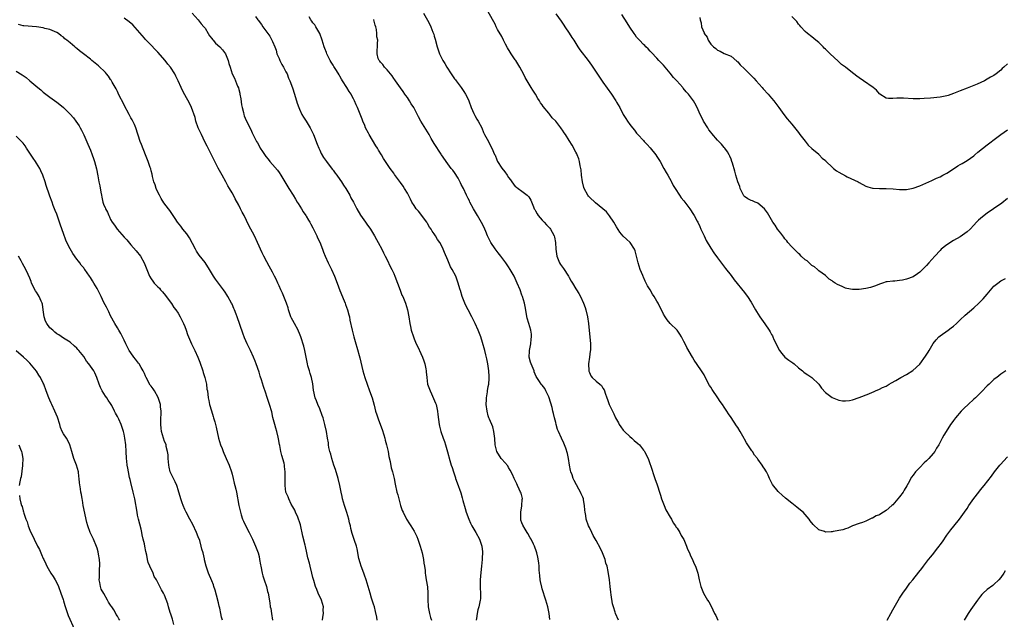
# Model space of a CAD drawing. Units: inches. Extents: x 2613000 to 2616000, y 1536000 to 1539000.
# Drawn here: x 2614404 to 2614696, y 1536371 to 1536549 of the extents above; entities that cross this region are included whole.
import ezdxf

# ---------------------------------------------------------------- set-up
doc = ezdxf.new("R2010")
doc.units = ezdxf.units.IN
doc.header["$MEASUREMENT"] = 0
doc.layers.add('LD26131536_10ft', color=122, linetype='Continuous')

msp = doc.modelspace()

# ---------------------------------------------------------------- linework, layer by layer
at = {"layer": 'LD26131536_10ft'}
for points, elevation in [([(2614455.2, 1536551), (2614457, 1536549.07), (2614457.88, 1536547.88), (2614458.68, 1536547), (2614459, 1536546.6), (2614459.96, 1536545), (2614460.32, 1536544.32), (2614461, 1536543.54), (2614461.21, 1536543.21), (2614461.43, 1536543), (2614462.09, 1536542.09), (2614463.41, 1536541), (2614464.14, 1536540.14), (2614465.06, 1536539), (2614465.87, 1536537), (2614466.06, 1536536.06), (2614466.44, 1536535), (2614467.05, 1536533), (2614467.71, 1536531.71), (2614468.65, 1536529.35), (2614468.89, 1536528.89), (2614469, 1536528.4), (2614469.3, 1536527.3), (2614469.33, 1536527), (2614469.6, 1536525.6), (2614469.85, 1536523.85), (2614470.04, 1536523), (2614470.4, 1536521.6), (2614470.49, 1536521), (2614470.6, 1536520.6), (2614471.18, 1536519.18), (2614472.54, 1536516.54), (2614473, 1536515.52), (2614474.24, 1536513), (2614474.54, 1536512.54), (2614475, 1536511.65), (2614475.38, 1536511), (2614476.04, 1536509.96), (2614477, 1536508.51), (2614477.68, 1536507.68), (2614478.26, 1536507), (2614479, 1536506.18), (2614480.48, 1536504.48), (2614481, 1536503.8), (2614481.49, 1536503), (2614482.65, 1536501), (2614483, 1536500.46), (2614483.89, 1536499), (2614485.16, 1536497), (2614485.83, 1536495.83), (2614486.34, 1536495), (2614486.58, 1536494.58), (2614487.56, 1536493), (2614488.1, 1536492.1), (2614488.87, 1536491), (2614489, 1536490.79), (2614489.65, 1536489.65), (2614490.07, 1536489), (2614490.4, 1536488.4), (2614491, 1536487.36), (2614492.14, 1536485), (2614492.39, 1536484.39), (2614493, 1536483.1), (2614493.83, 1536481), (2614494.13, 1536480.13), (2614494.65, 1536479), (2614495.54, 1536477), (2614496.48, 1536475), (2614497.37, 1536473), (2614498.17, 1536471), (2614499, 1536468.8), (2614500.28, 1536465.72), (2614500.56, 1536465), (2614500.67, 1536464.67), (2614501.28, 1536463), (2614501.61, 1536461.61), (2614501.8, 1536461), (2614501.98, 1536459.98), (2614502.59, 1536457), (2614503.09, 1536455), (2614503.67, 1536453), (2614503.98, 1536451.98), (2614504.86, 1536448.86), (2614505.83, 1536445), (2614506.38, 1536443), (2614507.04, 1536441), (2614507.82, 1536439), (2614508.58, 1536437), (2614509.18, 1536434.82), (2614509.6, 1536433), (2614509.92, 1536431.92), (2614510.24, 1536431), (2614510.47, 1536430.46), (2614511.56, 1536427.56), (2614512, 1536426), (2614512.31, 1536425), (2614512.44, 1536424.44), (2614512.84, 1536423), (2614513, 1536422.27), (2614513.27, 1536421), (2614513.53, 1536419.53), (2614513.88, 1536418.12), (2614514.23, 1536416.23), (2614514.63, 1536415), (2614515.12, 1536413), (2614515.39, 1536411.39), (2614515.91, 1536409), (2614516.19, 1536408.19), (2614516.43, 1536407), (2614516.95, 1536405.05), (2614517.51, 1536403.51), (2614517.72, 1536403), (2614518.78, 1536401), (2614519.63, 1536399.63), (2614520.05, 1536399), (2614521, 1536397.45), (2614521.24, 1536397), (2614521.79, 1536395.79), (2614522.13, 1536395), (2614522.84, 1536393), (2614523.4, 1536391), (2614523.51, 1536390.49), (2614523.81, 1536389), (2614523.92, 1536387.92), (2614524.07, 1536387), (2614524.24, 1536385.76), (2614524.28, 1536385), (2614524.37, 1536384.37), (2614524.61, 1536383), (2614524.95, 1536380.95), (2614525.05, 1536379), (2614525.08, 1536377), (2614525.19, 1536375.19), (2614525.2, 1536375), (2614525.46, 1536373.46), (2614525.55, 1536373), (2614525.86, 1536371.86), (2614526.15, 1536371)], 8630), ([(2614523.8, 1536551), (2614525, 1536548.9), (2614525.7, 1536547.7), (2614525.99, 1536547), (2614526.59, 1536545.41), (2614526.83, 1536544.83), (2614527, 1536544.21), (2614527.29, 1536543.29), (2614527.88, 1536541), (2614528.54, 1536539), (2614529.52, 1536537), (2614530.1, 1536536.1), (2614530.68, 1536535), (2614531.97, 1536533), (2614532.4, 1536532.4), (2614533, 1536531.58), (2614533.26, 1536531.26), (2614533.45, 1536531), (2614535.01, 1536529), (2614535.79, 1536527.79), (2614536.24, 1536527), (2614537, 1536525.53), (2614537.21, 1536525), (2614537.92, 1536523), (2614538.7, 1536521.3), (2614538.87, 1536520.87), (2614539, 1536520.68), (2614539.58, 1536519.58), (2614540.02, 1536519), (2614541.09, 1536517), (2614541.61, 1536515.61), (2614541.93, 1536515), (2614543.04, 1536513), (2614543.68, 1536511.68), (2614544.05, 1536511), (2614544.87, 1536509.13), (2614545, 1536508.87), (2614545.54, 1536507.54), (2614545.77, 1536507), (2614547, 1536505.08), (2614547.95, 1536503.95), (2614548.59, 1536503), (2614549, 1536502.28), (2614549.59, 1536501.59), (2614549.96, 1536501), (2614551, 1536499.63), (2614551.38, 1536499.38), (2614551.86, 1536499), (2614553, 1536498.2), (2614554.58, 1536497), (2614554.8, 1536496.8), (2614555, 1536496.51), (2614555.58, 1536495.58), (2614556.38, 1536493.62), (2614556.65, 1536493), (2614556.77, 1536492.77), (2614557, 1536492.4), (2614557.48, 1536491.48), (2614557.78, 1536491), (2614559, 1536489.59), (2614559.57, 1536489), (2614560.25, 1536488.25), (2614561.27, 1536487.27), (2614561.48, 1536487), (2614561.96, 1536486.04), (2614562.52, 1536485), (2614562.63, 1536484.63), (2614562.93, 1536483), (2614563.03, 1536481), (2614563.29, 1536479), (2614564.1, 1536477), (2614564.44, 1536476.44), (2614565.29, 1536475.29), (2614566.78, 1536473), (2614566.85, 1536472.85), (2614567, 1536472.59), (2614567.55, 1536471.55), (2614567.94, 1536471), (2614569, 1536469.25), (2614569.19, 1536469), (2614569.86, 1536467.86), (2614570.4, 1536467), (2614571.29, 1536465), (2614571.73, 1536463.73), (2614571.95, 1536463), (2614572.42, 1536461), (2614572.71, 1536459), (2614572.89, 1536456.89), (2614573.08, 1536455.08), (2614573.33, 1536453), (2614573.33, 1536451.33), (2614573.31, 1536451), (2614573.25, 1536450.75), (2614572.98, 1536449.02), (2614572.74, 1536447), (2614572.82, 1536445), (2614572.85, 1536444.85), (2614573, 1536444.45), (2614573.46, 1536443.46), (2614573.82, 1536443), (2614575, 1536441.91), (2614576.09, 1536441), (2614576.57, 1536440.57), (2614577, 1536439.86), (2614577.35, 1536439.35), (2614577.48, 1536439), (2614577.64, 1536438.36), (2614578.15, 1536437), (2614578.41, 1536436.41), (2614578.87, 1536435), (2614579.82, 1536433), (2614580.22, 1536432.22), (2614580.77, 1536431), (2614581, 1536430.52), (2614581.58, 1536429.58), (2614581.87, 1536429), (2614582.31, 1536428.31), (2614583, 1536427.41), (2614583.36, 1536427), (2614585, 1536425.47), (2614585.58, 1536425), (2614586.3, 1536424.3), (2614587.4, 1536423.4), (2614587.81, 1536423), (2614589, 1536421.45), (2614589.21, 1536421.21), (2614589.37, 1536421), (2614590.39, 1536419), (2614591, 1536417.23), (2614591.09, 1536417), (2614592.45, 1536413), (2614593.13, 1536411.13), (2614593.19, 1536410.81), (2614593.74, 1536409), (2614594.06, 1536408.06), (2614594.37, 1536407), (2614595, 1536405.56), (2614595.2, 1536405), (2614595.71, 1536403.72), (2614597, 1536401.58), (2614597.31, 1536401), (2614597.85, 1536399.85), (2614598.53, 1536399), (2614598.67, 1536398.67), (2614599, 1536398.27), (2614599.82, 1536397), (2614600.17, 1536396.17), (2614601.03, 1536394.97), (2614601.81, 1536393), (2614602.06, 1536392.06), (2614602.64, 1536391), (2614603, 1536390.14), (2614603.55, 1536389), (2614603.93, 1536387.93), (2614604.47, 1536387), (2614605, 1536385.56), (2614605.19, 1536385), (2614605.46, 1536383.46), (2614605.6, 1536383), (2614605.82, 1536381.82), (2614606.03, 1536381), (2614606.84, 1536379), (2614608.05, 1536377), (2614608.43, 1536376.43), (2614609.13, 1536375.13), (2614610.15, 1536373), (2614610.45, 1536372.45), (2614611.07, 1536371.07)], 8670), ([(2614696.48, 1536445), (2614695, 1536444), (2614693.8, 1536443), (2614693.33, 1536442.67), (2614693, 1536442.39), (2614692.28, 1536441.72), (2614691.56, 1536441), (2614691, 1536440.47), (2614689.28, 1536438.72), (2614688.26, 1536437.74), (2614687.51, 1536437), (2614687, 1536436.51), (2614685.32, 1536435), (2614684.14, 1536433.86), (2614683.31, 1536433), (2614681.57, 1536431), (2614681, 1536430.27), (2614680.47, 1536429.53), (2614680.08, 1536429), (2614678.78, 1536427), (2614678.11, 1536425.89), (2614677.63, 1536425), (2614676.65, 1536423), (2614675.98, 1536422.02), (2614675.45, 1536421), (2614675, 1536420.47), (2614673.71, 1536419), (2614673.35, 1536418.65), (2614673, 1536418.28), (2614672.3, 1536417.7), (2614671, 1536416.3), (2614669.73, 1536415), (2614669, 1536414), (2614668.56, 1536413.44), (2614667.56, 1536411.56), (2614667.16, 1536410.84), (2614666.39, 1536409.61), (2614666.03, 1536409), (2614665, 1536407.58), (2614664.52, 1536407), (2614663, 1536405.27), (2614662.73, 1536405), (2614661, 1536403.51), (2614659.42, 1536402.58), (2614659, 1536402.29), (2614658.05, 1536401.95), (2614657, 1536401.28), (2614656.76, 1536401.24), (2614656.2, 1536401), (2614655, 1536400.38), (2614654, 1536400), (2614653, 1536399.72), (2614651, 1536399), (2614649.66, 1536398.34), (2614649, 1536398.13), (2614648.21, 1536397.79), (2614645.34, 1536397.34), (2614645, 1536397.26), (2614644.74, 1536397.26), (2614643, 1536397.16), (2614642.72, 1536397.28), (2614641, 1536397.83), (2614639.38, 1536399.38), (2614638.51, 1536400.51), (2614638.18, 1536401), (2614637, 1536402.39), (2614636.41, 1536403), (2614635.65, 1536403.65), (2614634.55, 1536404.55), (2614633, 1536405.73), (2614631.18, 1536407.18), (2614630.13, 1536408.13), (2614629.1, 1536409.1), (2614629, 1536409.21), (2614627.3, 1536411.3), (2614626.6, 1536412.6), (2614626.44, 1536413), (2614625.98, 1536414.02), (2614625.48, 1536415), (2614625.28, 1536415.28), (2614625, 1536415.78), (2614624.52, 1536416.52), (2614624.25, 1536417), (2614623, 1536418.78), (2614622.83, 1536419), (2614622, 1536420), (2614621.33, 1536421), (2614621.19, 1536421.19), (2614619.96, 1536423), (2614619.59, 1536423.59), (2614619, 1536424.7), (2614618.88, 1536424.88), (2614617.71, 1536427), (2614617, 1536428.18), (2614616.66, 1536428.66), (2614615, 1536431.15), (2614614.21, 1536432.21), (2614613.78, 1536433), (2614613, 1536434.17), (2614612.49, 1536435), (2614611.83, 1536435.83), (2614611.07, 1536437), (2614609.4, 1536439.4), (2614609, 1536440.09), (2614608.64, 1536440.64), (2614607.27, 1536443.27), (2614607, 1536443.76), (2614606.21, 1536445), (2614605, 1536446.86), (2614604.1, 1536448.1), (2614603.53, 1536449), (2614601.87, 1536451.87), (2614601.36, 1536453), (2614601, 1536453.7), (2614600.3, 1536455), (2614599.8, 1536455.8), (2614598.98, 1536456.98), (2614597, 1536459.03), (2614596.1, 1536460.1), (2614595.47, 1536461), (2614595, 1536461.74), (2614594.38, 1536463), (2614593.91, 1536463.91), (2614593.39, 1536465), (2614593, 1536465.6), (2614592.21, 1536467), (2614591.68, 1536467.68), (2614590.99, 1536469), (2614590.18, 1536470.18), (2614589.82, 1536471), (2614589.54, 1536471.54), (2614589, 1536472.78), (2614588.92, 1536472.92), (2614588.82, 1536473.18), (2614588.04, 1536475), (2614587.45, 1536477), (2614587, 1536478.97), (2614586.54, 1536480.54), (2614586.34, 1536481), (2614585.06, 1536483), (2614584.03, 1536484.03), (2614583, 1536484.87), (2614582.06, 1536486.06), (2614581, 1536487.64), (2614580.26, 1536489), (2614579, 1536490.88), (2614578.06, 1536492.06), (2614577, 1536493.04), (2614574.78, 1536494.78), (2614573, 1536496.44), (2614572.72, 1536496.72), (2614572.51, 1536497), (2614571.43, 1536499), (2614571.34, 1536499.34), (2614570.95, 1536501), (2614570.69, 1536503), (2614570.53, 1536504.53), (2614570.43, 1536505), (2614570.21, 1536505.79), (2614570.03, 1536507), (2614569.86, 1536507.86), (2614569.35, 1536509), (2614569.27, 1536509.27), (2614569, 1536509.8), (2614567.87, 1536511.87), (2614567, 1536513.3), (2614565.89, 1536515), (2614565.52, 1536515.52), (2614565, 1536516.35), (2614564.7, 1536516.7), (2614564.51, 1536517), (2614563, 1536519.02), (2614561.99, 1536519.99), (2614561.3, 1536521), (2614561, 1536521.4), (2614559.32, 1536523.32), (2614559, 1536523.83), (2614558.47, 1536524.47), (2614558.23, 1536525), (2614557.69, 1536525.69), (2614557, 1536527), (2614556.22, 1536528.22), (2614555.76, 1536529), (2614554.49, 1536531), (2614553.92, 1536531.92), (2614553.43, 1536533), (2614553, 1536533.88), (2614552.41, 1536535), (2614551.14, 1536537), (2614551, 1536537.18), (2614549.8, 1536539), (2614549.47, 1536539.47), (2614548.72, 1536540.72), (2614548.14, 1536541.86), (2614547.53, 1536543), (2614547, 1536544.06), (2614545.78, 1536546.22), (2614545.37, 1536547), (2614545, 1536547.75), (2614543, 1536551.43)], 8680), ([(2614563, 1536550.8), (2614564.65, 1536548.65), (2614565, 1536548.09), (2614565.44, 1536547.44), (2614565.7, 1536547), (2614567, 1536545.1), (2614567.82, 1536543.82), (2614568.33, 1536543), (2614569.61, 1536541), (2614570.14, 1536540.14), (2614572.66, 1536537), (2614573.64, 1536535.64), (2614575, 1536533.57), (2614575.99, 1536531.99), (2614577, 1536530.53), (2614579.53, 1536527), (2614580.82, 1536525), (2614581, 1536524.67), (2614581.99, 1536523), (2614583, 1536520.98), (2614583.82, 1536519.82), (2614584.3, 1536519), (2614585, 1536518), (2614585.79, 1536517), (2614586.35, 1536516.35), (2614587, 1536515.46), (2614587.39, 1536515), (2614589, 1536513.25), (2614589.21, 1536513), (2614590.09, 1536512.09), (2614591, 1536511.12), (2614592.67, 1536509), (2614593, 1536508.5), (2614593.95, 1536507), (2614595.11, 1536505), (2614595.78, 1536503.78), (2614596.27, 1536503), (2614597.22, 1536501.22), (2614597.34, 1536501), (2614597.88, 1536499.88), (2614598.43, 1536499), (2614599.74, 1536497), (2614600.25, 1536496.25), (2614601, 1536495.39), (2614602.82, 1536493), (2614603, 1536492.74), (2614603.66, 1536491.66), (2614604.1, 1536491), (2614605, 1536489.36), (2614605.18, 1536489), (2614605.72, 1536487.72), (2614606.07, 1536487), (2614606.34, 1536486.34), (2614607, 1536484.97), (2614607.62, 1536483.62), (2614609, 1536481.34), (2614609.95, 1536479.94), (2614611, 1536478.44), (2614613.33, 1536475.33), (2614615, 1536473.22), (2614615.94, 1536471.94), (2614619, 1536468.21), (2614619.52, 1536467.52), (2614619.87, 1536467), (2614621, 1536465.31), (2614622.29, 1536463), (2614622.55, 1536462.55), (2614623.55, 1536461), (2614625, 1536458.93), (2614626.3, 1536457), (2614626.57, 1536456.57), (2614627, 1536455.77), (2614627.29, 1536455.29), (2614627.4, 1536455), (2614627.71, 1536454.29), (2614628.55, 1536452.55), (2614629, 1536451.72), (2614629.42, 1536451), (2614630.07, 1536450.07), (2614631, 1536449.06), (2614632.16, 1536448.16), (2614633, 1536447.49), (2614633.33, 1536447.33), (2614633.76, 1536447), (2614635, 1536445.87), (2614636.22, 1536445), (2614636.61, 1536444.61), (2614637, 1536444.31), (2614637.78, 1536443.78), (2614639, 1536442.99), (2614641, 1536441), (2614641.8, 1536439.8), (2614643, 1536438.56), (2614645, 1536437.03), (2614646.47, 1536436.47), (2614647, 1536436.23), (2614648.07, 1536436.07), (2614649, 1536436.02), (2614650.15, 1536436.15), (2614651, 1536436.4), (2614653, 1536437.01), (2614655.89, 1536438.11), (2614657, 1536438.66), (2614657.25, 1536438.75), (2614657.81, 1536439), (2614659, 1536439.48), (2614659.97, 1536439.97), (2614661, 1536440.43), (2614661.91, 1536441), (2614662.62, 1536441.38), (2614663.86, 1536442.14), (2614665.33, 1536443), (2614667, 1536443.91), (2614668.92, 1536445.08), (2614671.05, 1536446.95), (2614672.73, 1536449.27), (2614673.5, 1536450.5), (2614673.77, 1536451), (2614675, 1536453.07), (2614675.84, 1536454.16), (2614676.59, 1536455), (2614677, 1536455.36), (2614679.4, 1536457), (2614680.33, 1536457.67), (2614681, 1536458.23), (2614681.88, 1536459), (2614683, 1536460.13), (2614684.49, 1536461.51), (2614687, 1536463.67), (2614688.48, 1536465), (2614689, 1536465.48), (2614689.74, 1536466.26), (2614691, 1536467.71), (2614692.49, 1536469.51), (2614693, 1536470.06), (2614694.1, 1536471), (2614695, 1536471.69), (2614696.38, 1536472.38)], 8690), ([(2614697, 1536496.03), (2614695.33, 1536494.67), (2614692.82, 1536493), (2614691, 1536491.75), (2614690.04, 1536491), (2614689, 1536490.14), (2614688.41, 1536489.59), (2614687.84, 1536489), (2614687, 1536488.17), (2614685.9, 1536487), (2614685, 1536486.15), (2614684.35, 1536485.65), (2614683, 1536484.69), (2614681, 1536483.62), (2614679, 1536482.37), (2614677.38, 1536481), (2614677, 1536480.65), (2614675.44, 1536479), (2614673.68, 1536477), (2614673, 1536476.2), (2614671.41, 1536474.59), (2614671, 1536474.23), (2614670.28, 1536473.72), (2614669, 1536472.88), (2614667, 1536472.11), (2614665.87, 1536471.87), (2614665, 1536471.73), (2614663.58, 1536471.58), (2614663, 1536471.57), (2614661.33, 1536471.33), (2614661, 1536471.3), (2614659.98, 1536471), (2614659, 1536470.69), (2614657.83, 1536470.17), (2614657, 1536469.91), (2614656.36, 1536469.64), (2614655, 1536469.33), (2614653, 1536469.03), (2614651, 1536469.05), (2614649.33, 1536469.33), (2614649, 1536469.47), (2614648.01, 1536469.99), (2614646.56, 1536470.56), (2614645.94, 1536471), (2614645.3, 1536471.3), (2614645, 1536471.61), (2614644.12, 1536472.12), (2614643.21, 1536473), (2614643, 1536473.18), (2614641, 1536474.66), (2614640.67, 1536475), (2614639.75, 1536475.75), (2614639, 1536476.16), (2614638.6, 1536476.6), (2614637.56, 1536477.56), (2614637, 1536477.91), (2614635.82, 1536479), (2614635.43, 1536479.43), (2614635, 1536479.75), (2614634.38, 1536480.38), (2614633.69, 1536481), (2614633, 1536481.73), (2614631.88, 1536483), (2614631.53, 1536483.53), (2614631, 1536484.13), (2614630.64, 1536484.64), (2614630.33, 1536485), (2614629.82, 1536485.82), (2614628.81, 1536487), (2614628.11, 1536488.11), (2614627.43, 1536489), (2614627, 1536489.77), (2614625.8, 1536491.8), (2614624.98, 1536492.98), (2614623, 1536494.64), (2614622.77, 1536494.77), (2614622.17, 1536495), (2614621.35, 1536495.35), (2614621, 1536495.44), (2614620, 1536496), (2614619, 1536496.66), (2614618.85, 1536496.85), (2614617.75, 1536499), (2614617.62, 1536499.62), (2614617, 1536501), (2614616.43, 1536503), (2614616.13, 1536504.13), (2614615.44, 1536506.56), (2614615.29, 1536507), (2614615, 1536507.72), (2614614.65, 1536508.65), (2614614.48, 1536509), (2614613.94, 1536509.94), (2614613.16, 1536511), (2614613, 1536511.2), (2614612.14, 1536512.14), (2614611, 1536513.33), (2614609.29, 1536515.29), (2614609, 1536515.68), (2614608.45, 1536516.45), (2614608.1, 1536517), (2614606.88, 1536519), (2614606.25, 1536520.24), (2614605.89, 1536521), (2614605, 1536523), (2614604.28, 1536524.28), (2614603.84, 1536525), (2614603, 1536526.19), (2614602.37, 1536527), (2614601.73, 1536527.73), (2614600.82, 1536528.82), (2614600.69, 1536529), (2614598.92, 1536531), (2614597.97, 1536531.97), (2614597, 1536533.22), (2614595.43, 1536535), (2614595, 1536535.56), (2614593.6, 1536537), (2614593, 1536537.67), (2614591.39, 1536539.39), (2614591, 1536539.75), (2614590.43, 1536540.43), (2614589.76, 1536541), (2614589.39, 1536541.39), (2614589, 1536541.73), (2614587.83, 1536543), (2614587.45, 1536543.45), (2614587, 1536543.94), (2614586.58, 1536544.58), (2614586.25, 1536545), (2614585, 1536546.87), (2614584.19, 1536548.19), (2614582.59, 1536550.59)], 8700), ([(2614493.8, 1536371), (2614493.9, 1536371.9), (2614494.1, 1536373), (2614494.07, 1536374.07), (2614494.09, 1536375), (2614493.55, 1536377), (2614492.59, 1536379), (2614492.11, 1536380.11), (2614491.74, 1536381), (2614491.22, 1536382.78), (2614491, 1536383.7), (2614490.71, 1536385), (2614490.2, 1536387), (2614489.93, 1536387.93), (2614489.53, 1536389.53), (2614489.23, 1536391), (2614488.82, 1536392.82), (2614488.73, 1536393.27), (2614487.98, 1536395.98), (2614487.28, 1536399.28), (2614487, 1536400.23), (2614486.73, 1536401), (2614486.48, 1536401.52), (2614485.85, 1536403), (2614485.63, 1536403.63), (2614485, 1536404.62), (2614484.54, 1536405.46), (2614483.8, 1536407), (2614483.6, 1536407.6), (2614483, 1536408.97), (2614482.75, 1536411), (2614482.75, 1536412.75), (2614482.74, 1536413.26), (2614482.79, 1536415), (2614482.6, 1536416.6), (2614482.57, 1536417), (2614482.44, 1536417.56), (2614481.81, 1536419.81), (2614481.5, 1536421), (2614481.14, 1536422.86), (2614481.12, 1536423.12), (2614480.83, 1536424.83), (2614480.68, 1536425.32), (2614480.27, 1536427), (2614479.99, 1536427.99), (2614479.65, 1536429), (2614479.11, 1536431.11), (2614478.76, 1536432.76), (2614478.13, 1536435), (2614477.33, 1536437.33), (2614477, 1536438.37), (2614476.33, 1536440.33), (2614475.74, 1536442.26), (2614475.37, 1536443.36), (2614475, 1536444.54), (2614474.16, 1536447), (2614473.82, 1536447.82), (2614473.38, 1536449), (2614472.47, 1536451), (2614471.97, 1536451.97), (2614471.49, 1536453), (2614470.72, 1536454.72), (2614470.17, 1536456.17), (2614468.51, 1536461), (2614468.23, 1536461.77), (2614467.75, 1536463), (2614467.49, 1536463.49), (2614467, 1536464.73), (2614466.88, 1536465), (2614465.77, 1536467), (2614465.47, 1536467.47), (2614465, 1536468.3), (2614464.51, 1536469), (2614463, 1536470.99), (2614462.12, 1536472.12), (2614461.54, 1536473), (2614460.33, 1536475), (2614459, 1536477.08), (2614457.28, 1536479.28), (2614456.44, 1536480.44), (2614456.13, 1536481), (2614454.35, 1536484.35), (2614453.98, 1536485), (2614453.6, 1536485.6), (2614452.44, 1536487), (2614451.81, 1536487.81), (2614450.81, 1536489), (2614450.11, 1536490.11), (2614449.5, 1536491), (2614449.33, 1536491.33), (2614448.52, 1536492.52), (2614448.12, 1536493), (2614446.79, 1536494.79), (2614446.02, 1536496.02), (2614445.48, 1536497), (2614445, 1536497.9), (2614444.53, 1536499), (2614444.16, 1536500.16), (2614443.84, 1536501), (2614443.41, 1536502.59), (2614443.29, 1536503.29), (2614443, 1536504.31), (2614442.87, 1536504.87), (2614442.7, 1536505.3), (2614442.13, 1536507), (2614441.35, 1536509), (2614440.12, 1536512.12), (2614439.8, 1536513), (2614438.44, 1536517), (2614438.03, 1536518.03), (2614437.56, 1536519), (2614437.37, 1536519.37), (2614437, 1536519.95), (2614436.48, 1536521), (2614435, 1536523.72), (2614434.59, 1536524.59), (2614433.75, 1536526.25), (2614433.27, 1536527.27), (2614433, 1536527.75), (2614432.59, 1536528.59), (2614431.47, 1536530.53), (2614431.15, 1536531.15), (2614431, 1536531.34), (2614430.35, 1536532.35), (2614429.77, 1536533), (2614429.43, 1536533.43), (2614427.38, 1536535.38), (2614425.46, 1536537), (2614425, 1536537.35), (2614422.93, 1536539), (2614421.8, 1536539.8), (2614421, 1536540.49), (2614420.71, 1536540.71), (2614420.41, 1536541), (2614419, 1536542.18), (2614418.01, 1536543), (2614417.42, 1536543.42), (2614417, 1536543.9), (2614416.31, 1536544.31), (2614415.49, 1536545), (2614415, 1536545.32), (2614413, 1536546.13), (2614411.51, 1536546.49), (2614411, 1536546.66), (2614409, 1536547), (2614405.27, 1536547.27), (2614405, 1536547.3), (2614403.68, 1536547.68)], 8610), ([(2614510.03, 1536371), (2614509.9, 1536371.9), (2614509.58, 1536373.58), (2614509.23, 1536375), (2614509, 1536375.72), (2614508.68, 1536376.68), (2614508.41, 1536377.59), (2614507.96, 1536379), (2614507.42, 1536381), (2614506.83, 1536383), (2614506.32, 1536384.32), (2614506.1, 1536385), (2614505.3, 1536387), (2614505, 1536387.99), (2614504.65, 1536389.35), (2614504.15, 1536392.15), (2614503.88, 1536393), (2614503.32, 1536394.68), (2614502.68, 1536396.68), (2614502.25, 1536398.25), (2614502.09, 1536399), (2614501.85, 1536399.85), (2614501.6, 1536401), (2614501.05, 1536402.95), (2614500.34, 1536405), (2614499.76, 1536407), (2614499.65, 1536407.65), (2614499.36, 1536409), (2614498.96, 1536411), (2614498.45, 1536413), (2614497.66, 1536415.66), (2614497.2, 1536417), (2614496.57, 1536419), (2614496.28, 1536420.28), (2614496.05, 1536421), (2614495.75, 1536422.25), (2614495.64, 1536423), (2614495.57, 1536423.57), (2614495.31, 1536425), (2614494.97, 1536427), (2614494.57, 1536429), (2614494.02, 1536431), (2614493.76, 1536431.76), (2614493, 1536433.7), (2614492.43, 1536435), (2614492.07, 1536436.07), (2614491.68, 1536437), (2614491.19, 1536439.19), (2614490.93, 1536441.07), (2614490.54, 1536443), (2614490.13, 1536444.13), (2614489.93, 1536445), (2614489.53, 1536446.47), (2614489.36, 1536447), (2614488.97, 1536449.03), (2614488.61, 1536451), (2614488.31, 1536452.31), (2614487.42, 1536455), (2614487, 1536456.03), (2614486.7, 1536456.7), (2614486.58, 1536457), (2614485.5, 1536459), (2614485, 1536459.88), (2614484.61, 1536460.61), (2614484.45, 1536461), (2614483.76, 1536463), (2614483.6, 1536463.6), (2614483.16, 1536465), (2614482.4, 1536467), (2614482.01, 1536468.01), (2614481.51, 1536469), (2614481, 1536470.13), (2614480.57, 1536471), (2614480.1, 1536472.1), (2614479.61, 1536473), (2614479, 1536474.21), (2614478.02, 1536476.02), (2614477.3, 1536477.3), (2614476.4, 1536479), (2614475.93, 1536479.93), (2614474.59, 1536483), (2614473.62, 1536485), (2614472.02, 1536488.02), (2614470.55, 1536491), (2614470.01, 1536492.01), (2614469.54, 1536493), (2614469, 1536494.09), (2614467.96, 1536495.96), (2614467.42, 1536497), (2614467, 1536497.76), (2614466.29, 1536499), (2614465.78, 1536499.78), (2614465.18, 1536501), (2614464.05, 1536503), (2614463.64, 1536503.64), (2614462.9, 1536505.1), (2614461.87, 1536507), (2614461.58, 1536507.58), (2614461, 1536508.81), (2614459.89, 1536511), (2614459.61, 1536511.61), (2614458.9, 1536512.9), (2614457.91, 1536515), (2614457.66, 1536515.66), (2614456.99, 1536517.01), (2614456.3, 1536519), (2614456.03, 1536520.03), (2614454.95, 1536523), (2614454.36, 1536524.36), (2614453, 1536526.77), (2614452.24, 1536528.24), (2614451.89, 1536529), (2614450.99, 1536530.99), (2614450.34, 1536532.34), (2614450, 1536533), (2614448.72, 1536535), (2614447.91, 1536535.91), (2614447.16, 1536537), (2614445, 1536539.5), (2614444.24, 1536540.24), (2614443, 1536541.52), (2614441.52, 1536543), (2614441.27, 1536543.27), (2614441, 1536543.57), (2614440.37, 1536544.37), (2614439, 1536546), (2614437.57, 1536547.57), (2614436.48, 1536548.48), (2614435, 1536549.49)], 8620), ([(2614473.93, 1536550.07), (2614474.63, 1536549), (2614474.8, 1536548.8), (2614475, 1536548.52), (2614475.7, 1536547.7), (2614476.15, 1536547), (2614478.19, 1536544.19), (2614478.84, 1536543), (2614479, 1536542.65), (2614479.69, 1536541), (2614480.05, 1536540.05), (2614480.33, 1536539), (2614481, 1536537.53), (2614481.2, 1536537), (2614481.76, 1536535.76), (2614482.23, 1536535), (2614483, 1536533.63), (2614483.33, 1536533), (2614483.78, 1536531.78), (2614484.16, 1536531), (2614484.91, 1536528.91), (2614485.54, 1536527), (2614486.34, 1536524.34), (2614486.8, 1536523), (2614487, 1536522.54), (2614487.75, 1536521), (2614488.21, 1536520.21), (2614489.01, 1536519), (2614490.19, 1536517), (2614490.46, 1536516.46), (2614491.15, 1536515), (2614492.21, 1536512.21), (2614492.7, 1536511), (2614493, 1536510.36), (2614493.45, 1536509.45), (2614494.17, 1536508.17), (2614495, 1536507), (2614496.74, 1536504.74), (2614497, 1536504.44), (2614497.6, 1536503.6), (2614498.09, 1536503), (2614499, 1536501.7), (2614499.47, 1536501), (2614500.03, 1536500.03), (2614500.71, 1536499), (2614501.9, 1536497), (2614502.28, 1536496.28), (2614503, 1536495), (2614504.04, 1536493), (2614505.09, 1536491.09), (2614506.58, 1536489), (2614507, 1536488.47), (2614508.05, 1536487), (2614509, 1536485.53), (2614509.3, 1536485), (2614509.88, 1536483.88), (2614510.38, 1536483), (2614511.45, 1536481), (2614511.95, 1536479.95), (2614512.45, 1536479), (2614513, 1536477.9), (2614513.94, 1536475.94), (2614514.44, 1536475), (2614515, 1536473.81), (2614515.33, 1536473), (2614516.83, 1536468.83), (2614517.41, 1536467.41), (2614517.61, 1536467), (2614518.46, 1536465), (2614519.05, 1536463), (2614519.39, 1536461), (2614519.69, 1536459), (2614519.9, 1536458.11), (2614520.17, 1536457), (2614520.81, 1536455), (2614521, 1536454.45), (2614521.65, 1536453), (2614522.09, 1536452.09), (2614523, 1536450.1), (2614523.47, 1536449), (2614523.91, 1536447.91), (2614524.16, 1536447), (2614524.44, 1536445.56), (2614524.58, 1536445), (2614524.62, 1536444.62), (2614524.77, 1536443), (2614525.01, 1536441), (2614525.73, 1536439), (2614526.17, 1536438.17), (2614526.8, 1536436.8), (2614527.38, 1536435.38), (2614527.5, 1536435), (2614527.95, 1536433), (2614528.05, 1536432.05), (2614528.44, 1536429), (2614528.56, 1536428.56), (2614528.92, 1536427), (2614529.63, 1536425), (2614530.01, 1536424.01), (2614530.33, 1536423), (2614530.92, 1536420.92), (2614531.6, 1536418.4), (2614532.02, 1536417), (2614532.26, 1536416.26), (2614532.64, 1536415), (2614533.25, 1536413.25), (2614533.32, 1536413), (2614533.78, 1536411.78), (2614534.82, 1536408.82), (2614535.3, 1536407.3), (2614535.5, 1536406.5), (2614536.15, 1536404.15), (2614536.48, 1536403), (2614537.19, 1536401), (2614537.76, 1536399.76), (2614538.17, 1536399), (2614539.35, 1536397), (2614540.4, 1536395), (2614541, 1536393.22), (2614541.06, 1536393), (2614541.25, 1536391.25), (2614541.2, 1536389.2), (2614541.16, 1536389), (2614541.01, 1536386.99), (2614540.83, 1536385.17), (2614540.64, 1536383), (2614540.62, 1536381.38), (2614540.57, 1536380.57), (2614540.69, 1536379), (2614540.69, 1536377.32), (2614540.64, 1536377), (2614540.2, 1536375), (2614539.91, 1536374.09), (2614539.68, 1536373), (2614539.51, 1536371.51), (2614539.42, 1536371)], 8640), ([(2614561.25, 1536371.25), (2614561.05, 1536373), (2614560.63, 1536375), (2614560.06, 1536377), (2614559, 1536380.28), (2614558.84, 1536380.84), (2614558.51, 1536382.51), (2614558.43, 1536383), (2614558.31, 1536384.31), (2614558.13, 1536385.87), (2614558.09, 1536387), (2614558.01, 1536388.01), (2614557.73, 1536389.73), (2614557.41, 1536391), (2614557.32, 1536391.32), (2614556.69, 1536393), (2614556.41, 1536393.59), (2614555.71, 1536395), (2614555.41, 1536395.41), (2614554.69, 1536396.69), (2614554.55, 1536397), (2614553.99, 1536398.01), (2614553.21, 1536399.21), (2614553, 1536399.87), (2614552.69, 1536400.69), (2614552.66, 1536401), (2614552.68, 1536401.32), (2614552.62, 1536403), (2614552.97, 1536404.97), (2614553.1, 1536406.9), (2614553.12, 1536407), (2614553.11, 1536407.11), (2614552.72, 1536408.72), (2614552.59, 1536409), (2614552.16, 1536409.84), (2614551.63, 1536411), (2614551.46, 1536411.46), (2614550.81, 1536412.81), (2614550.7, 1536413), (2614550.18, 1536414.18), (2614549.51, 1536415.51), (2614549, 1536416.32), (2614548.76, 1536416.76), (2614547, 1536418.76), (2614546.82, 1536419), (2614545.57, 1536421), (2614545, 1536422.98), (2614544.94, 1536424.94), (2614544.69, 1536427), (2614544.31, 1536428.31), (2614543.33, 1536430.67), (2614543.21, 1536431), (2614543, 1536431.62), (2614542.69, 1536433), (2614542.42, 1536435), (2614542.47, 1536436.47), (2614542.45, 1536437), (2614542.74, 1536438.74), (2614542.77, 1536439), (2614543, 1536440.33), (2614543.14, 1536441), (2614543.29, 1536442.71), (2614543.29, 1536443), (2614543.26, 1536443.26), (2614543.18, 1536445), (2614542.88, 1536447), (2614542.53, 1536448.53), (2614542.28, 1536449.72), (2614541.96, 1536451), (2614541.32, 1536453.32), (2614540.76, 1536455), (2614540.03, 1536457), (2614539.16, 1536459), (2614538.12, 1536461), (2614537.05, 1536463), (2614536.37, 1536464.37), (2614536.08, 1536465), (2614535.27, 1536467), (2614534.74, 1536468.74), (2614534.65, 1536469), (2614534.3, 1536470.3), (2614534.07, 1536471), (2614533.33, 1536473), (2614532.3, 1536475), (2614531.79, 1536475.79), (2614531, 1536477.73), (2614530.01, 1536480.01), (2614529.64, 1536481), (2614529, 1536482.34), (2614528.59, 1536483), (2614527.91, 1536483.91), (2614527.33, 1536485), (2614527, 1536485.56), (2614526.37, 1536486.37), (2614526.03, 1536487), (2614525.6, 1536487.6), (2614525, 1536488.61), (2614524.74, 1536489), (2614522.27, 1536492.27), (2614521.65, 1536493), (2614521, 1536493.96), (2614520.36, 1536495), (2614519.9, 1536495.9), (2614519.33, 1536497), (2614519, 1536497.6), (2614518.19, 1536499), (2614517.72, 1536499.72), (2614517, 1536500.76), (2614515.21, 1536503.21), (2614515, 1536503.53), (2614513.91, 1536505), (2614511.93, 1536507.93), (2614511.35, 1536509), (2614510.44, 1536510.44), (2614510.15, 1536511), (2614509.65, 1536511.65), (2614508.69, 1536513.31), (2614507.66, 1536515), (2614507.43, 1536515.43), (2614506.63, 1536517), (2614506.34, 1536517.66), (2614505.77, 1536519), (2614505.56, 1536519.56), (2614504.17, 1536523), (2614503.8, 1536523.8), (2614503.33, 1536525), (2614503, 1536525.63), (2614502.51, 1536526.51), (2614502.29, 1536527), (2614501.75, 1536527.75), (2614501.06, 1536529), (2614499.81, 1536531), (2614499.49, 1536531.49), (2614499, 1536532.34), (2614498.74, 1536532.74), (2614497.98, 1536534.02), (2614497.22, 1536535.22), (2614497, 1536535.62), (2614496.45, 1536536.45), (2614496.14, 1536537), (2614495.13, 1536539), (2614495, 1536539.36), (2614494.49, 1536540.49), (2614494.33, 1536541), (2614494, 1536542), (2614493.78, 1536543), (2614493.08, 1536545), (2614491.89, 1536547), (2614491.54, 1536547.54), (2614491, 1536548.18), (2614490.66, 1536548.66), (2614490.38, 1536549), (2614489.9, 1536549.9)], 8650), ([(2614581.64, 1536371), (2614580.71, 1536373), (2614580.62, 1536373.38), (2614580.11, 1536375), (2614579.86, 1536375.86), (2614579.5, 1536378.5), (2614579.33, 1536379.33), (2614579.18, 1536381), (2614578.95, 1536383), (2614578.56, 1536385.44), (2614578.22, 1536387), (2614577.91, 1536387.91), (2614577.63, 1536389), (2614576.87, 1536391), (2614576.26, 1536392.26), (2614575, 1536394.65), (2614574.15, 1536396.15), (2614573.7, 1536397), (2614573, 1536398.55), (2614572.76, 1536399), (2614572.04, 1536401), (2614571.89, 1536402.11), (2614571.72, 1536403), (2614571.63, 1536403.63), (2614571.56, 1536405), (2614571.26, 1536406.74), (2614571.2, 1536407), (2614571, 1536407.52), (2614570.53, 1536408.53), (2614570.36, 1536409), (2614569.85, 1536409.85), (2614568.43, 1536412.43), (2614568.22, 1536413), (2614567.85, 1536414.15), (2614567.53, 1536415), (2614567.41, 1536415.4), (2614567.06, 1536417), (2614566.75, 1536419), (2614566.48, 1536420.48), (2614566.04, 1536422.04), (2614565.46, 1536423.47), (2614564.7, 1536425), (2614563.79, 1536427), (2614563.58, 1536427.58), (2614563.17, 1536429), (2614563, 1536429.63), (2614562.67, 1536431), (2614562.3, 1536432.3), (2614562.16, 1536433), (2614561.91, 1536434.09), (2614561.07, 1536437), (2614561, 1536437.21), (2614560.09, 1536439), (2614559.74, 1536439.74), (2614559, 1536440.72), (2614558.71, 1536441), (2614558.24, 1536441.76), (2614557.4, 1536443), (2614557.23, 1536443.23), (2614556.64, 1536444.64), (2614556.57, 1536445), (2614556.31, 1536445.69), (2614555.7, 1536447), (2614555.5, 1536447.5), (2614555.15, 1536449), (2614555.21, 1536450.79), (2614555.2, 1536451), (2614555.59, 1536453), (2614555.7, 1536454.3), (2614555.85, 1536455), (2614555.82, 1536455.82), (2614555.64, 1536457), (2614555.04, 1536458.96), (2614554.58, 1536460.58), (2614553.99, 1536463.99), (2614553.77, 1536465), (2614553.15, 1536467), (2614553, 1536467.37), (2614552.43, 1536469), (2614551.62, 1536471), (2614550.65, 1536473), (2614549.51, 1536475), (2614549, 1536475.81), (2614548.19, 1536477), (2614546.72, 1536479), (2614545.94, 1536479.94), (2614545, 1536481.17), (2614543.79, 1536483), (2614542.77, 1536485), (2614542.27, 1536486.27), (2614541.66, 1536487.66), (2614541, 1536488.95), (2614539.79, 1536491), (2614539.51, 1536491.51), (2614538.64, 1536493), (2614537.56, 1536495), (2614537.39, 1536495.39), (2614537, 1536496.1), (2614536.56, 1536497), (2614535.62, 1536499), (2614535, 1536500.23), (2614534.75, 1536500.75), (2614534.05, 1536502.05), (2614533, 1536503.74), (2614532.48, 1536504.48), (2614532.03, 1536505), (2614531, 1536506.34), (2614529.14, 1536509), (2614529, 1536509.18), (2614527, 1536512.35), (2614526.1, 1536513.9), (2614525.49, 1536515), (2614523, 1536519), (2614522.28, 1536520.28), (2614520.94, 1536523), (2614520.15, 1536524.15), (2614519.65, 1536525), (2614519, 1536526.02), (2614518.57, 1536526.57), (2614518.28, 1536527), (2614517.74, 1536527.74), (2614517, 1536528.91), (2614515.47, 1536531), (2614515.28, 1536531.28), (2614515, 1536531.65), (2614514.46, 1536532.46), (2614513.97, 1536533), (2614513, 1536534.22), (2614512.24, 1536535), (2614511.77, 1536535.77), (2614511, 1536536.51), (2614510.8, 1536536.8), (2614510.6, 1536537), (2614510.38, 1536537.62), (2614510.01, 1536539), (2614510.07, 1536540.07), (2614510.18, 1536541), (2614510.11, 1536542.11), (2614510.24, 1536543), (2614509.96, 1536543.96), (2614509.98, 1536545), (2614509.86, 1536546.14), (2614509.62, 1536547), (2614509.46, 1536547.46), (2614509.08, 1536549), (2614509, 1536549.18)], 8660), ([(2614605.71, 1536549.71), (2614605.84, 1536549), (2614606.11, 1536548.11), (2614606.29, 1536547), (2614607, 1536545.14), (2614607.06, 1536545), (2614607.91, 1536543.91), (2614608.21, 1536543), (2614609, 1536541.84), (2614609.76, 1536541), (2614610.49, 1536540.49), (2614611, 1536540.01), (2614611.77, 1536539.77), (2614613, 1536539.05), (2614615, 1536538.22), (2614616.77, 1536536.77), (2614617, 1536536.55), (2614617.74, 1536535.74), (2614619, 1536534.47), (2614620.53, 1536533), (2614620.75, 1536532.75), (2614621.75, 1536531.75), (2614622.44, 1536531), (2614624.22, 1536529), (2614624.57, 1536528.57), (2614626.04, 1536527), (2614627, 1536525.82), (2614627.7, 1536525), (2614629.21, 1536523), (2614630.69, 1536521), (2614631.69, 1536519.69), (2614633, 1536518.14), (2614635, 1536515.66), (2614635.46, 1536515), (2614637, 1536513.1), (2614637.92, 1536511.92), (2614639, 1536510.9), (2614641, 1536509.18), (2614641.18, 1536509), (2614641.99, 1536507.99), (2614643, 1536507.28), (2614643.12, 1536507.12), (2614643.27, 1536507), (2614645, 1536505.35), (2614645.44, 1536505), (2614646.28, 1536504.28), (2614647, 1536503.84), (2614649, 1536502.76), (2614649.48, 1536502.52), (2614652.76, 1536501), (2614653, 1536500.84), (2614655, 1536499.76), (2614655.56, 1536499.56), (2614657, 1536499.15), (2614657.13, 1536499.13), (2614659.03, 1536499.03), (2614661, 1536499.06), (2614663.06, 1536498.94), (2614665, 1536498.72), (2614665.27, 1536498.73), (2614667, 1536498.68), (2614669, 1536499.08), (2614671, 1536499.86), (2614674.6, 1536501.4), (2614675, 1536501.58), (2614675.96, 1536502.04), (2614677, 1536502.51), (2614677.86, 1536503), (2614679, 1536503.61), (2614680.65, 1536504.65), (2614682.27, 1536505.73), (2614683, 1536506.12), (2614683.52, 1536506.48), (2614685, 1536507.36), (2614687, 1536508.73), (2614687.34, 1536509), (2614688.24, 1536509.76), (2614691, 1536511.96), (2614693.89, 1536514.11), (2614695.01, 1536515), (2614697, 1536516.44)], 8710), ([(2614697, 1536535.97), (2614695.9, 1536535), (2614695.44, 1536534.56), (2614695, 1536534.09), (2614693.68, 1536533), (2614693, 1536532.53), (2614692, 1536532), (2614691, 1536531.44), (2614690.15, 1536531), (2614688, 1536530), (2614687, 1536529.57), (2614685, 1536528.82), (2614683, 1536528.01), (2614681, 1536527.16), (2614679.37, 1536526.63), (2614679, 1536526.5), (2614677, 1536526.13), (2614674.14, 1536525.86), (2614672.26, 1536525.74), (2614671, 1536525.63), (2614669, 1536525.61), (2614666.17, 1536525.83), (2614664.15, 1536525.85), (2614663, 1536525.69), (2614661.73, 1536525.73), (2614661, 1536525.84), (2614659.1, 1536527), (2614659, 1536527.08), (2614658.16, 1536528.16), (2614657.14, 1536529), (2614654.33, 1536531), (2614653, 1536531.82), (2614652.3, 1536532.3), (2614651.45, 1536533), (2614651, 1536533.32), (2614648.93, 1536535), (2614647.8, 1536535.8), (2614647, 1536536.59), (2614646.77, 1536536.77), (2614644.37, 1536539), (2614643.68, 1536539.68), (2614643, 1536540.39), (2614642.67, 1536540.67), (2614642.36, 1536541), (2614641, 1536542.31), (2614640.18, 1536543), (2614639.52, 1536543.52), (2614639, 1536543.98), (2614637.72, 1536545), (2614637, 1536545.62), (2614635.7, 1536547), (2614635.39, 1536547.39), (2614635, 1536547.77), (2614634.5, 1536548.5), (2614633.98, 1536549), (2614633, 1536550.06)], 8720), ([(2614403, 1536533.79), (2614404.72, 1536532.72), (2614405.9, 1536531.9), (2614407, 1536531), (2614409.35, 1536529), (2614410.26, 1536528.26), (2614411, 1536527.6), (2614411.75, 1536527), (2614413, 1536526.1), (2614413.66, 1536525.66), (2614415, 1536524.63), (2614415.94, 1536523.94), (2614417, 1536523), (2614419, 1536521.03), (2614419.96, 1536519.96), (2614420.69, 1536519), (2614421.64, 1536517.64), (2614421.97, 1536517), (2614422.35, 1536516.35), (2614423, 1536514.96), (2614424.18, 1536512.18), (2614425, 1536510.35), (2614425.54, 1536509), (2614425.93, 1536507.93), (2614426.25, 1536507), (2614426.83, 1536504.83), (2614427.23, 1536502.77), (2614427.54, 1536501), (2614427.78, 1536499.78), (2614428.08, 1536497.92), (2614428.27, 1536497), (2614428.41, 1536496.41), (2614428.71, 1536495), (2614429, 1536494.1), (2614429.35, 1536493.35), (2614429.49, 1536493), (2614430.02, 1536492.02), (2614430.46, 1536491), (2614430.65, 1536490.65), (2614431, 1536489.87), (2614431.49, 1536489), (2614432.14, 1536488.14), (2614432.93, 1536487), (2614435, 1536484.57), (2614435.77, 1536483.77), (2614437, 1536482.31), (2614438.57, 1536480.57), (2614439, 1536480.01), (2614439.46, 1536479.46), (2614439.81, 1536479), (2614440.97, 1536476.97), (2614441.73, 1536475), (2614442.55, 1536473), (2614443, 1536472.25), (2614443.55, 1536471.55), (2614443.94, 1536471), (2614445, 1536469.87), (2614445.45, 1536469.45), (2614445.83, 1536469), (2614446.4, 1536468.4), (2614447.3, 1536467.3), (2614447.5, 1536467), (2614449, 1536464.91), (2614449.77, 1536463.77), (2614450.32, 1536463), (2614451, 1536462.02), (2614451.63, 1536461), (2614452.63, 1536459), (2614453, 1536458.08), (2614453.38, 1536457), (2614453.78, 1536455.78), (2614454.11, 1536455), (2614454.35, 1536454.35), (2614454.97, 1536452.97), (2614455.93, 1536451), (2614456.86, 1536449), (2614457.49, 1536447.49), (2614458.32, 1536445), (2614458.44, 1536444.44), (2614458.94, 1536443), (2614459.42, 1536441), (2614459.55, 1536439.55), (2614459.68, 1536439), (2614459.89, 1536437), (2614460.14, 1536436.14), (2614460.33, 1536435), (2614460.87, 1536433.13), (2614461.42, 1536431.42), (2614461.52, 1536431), (2614461.85, 1536429.85), (2614462.25, 1536428.25), (2614462.99, 1536424.99), (2614463.62, 1536423), (2614464.04, 1536421.96), (2614464.39, 1536421), (2614464.54, 1536420.54), (2614465, 1536419.61), (2614465.28, 1536419), (2614466.12, 1536417), (2614466.81, 1536415), (2614467, 1536414.34), (2614467.35, 1536413), (2614467.66, 1536411.66), (2614467.86, 1536411), (2614468.14, 1536409.86), (2614468.32, 1536409), (2614469.06, 1536405), (2614469.43, 1536403.43), (2614469.49, 1536403), (2614469.7, 1536402.3), (2614470.14, 1536401), (2614470.41, 1536400.41), (2614471, 1536399.06), (2614472.07, 1536397), (2614472.38, 1536396.38), (2614473.05, 1536395.05), (2614473.98, 1536393), (2614474.71, 1536391), (2614475, 1536389.87), (2614475.19, 1536389), (2614475.46, 1536387.46), (2614475.53, 1536387), (2614475.96, 1536385), (2614476.17, 1536384.17), (2614476.56, 1536383), (2614477.19, 1536381), (2614477.52, 1536379.52), (2614477.67, 1536379), (2614478.18, 1536376.18), (2614478.35, 1536375), (2614478.47, 1536374.47), (2614478.7, 1536373), (2614479.05, 1536371.05)], 8600), ([(2614464.18, 1536371), (2614463.9, 1536371.9), (2614463.71, 1536373), (2614463.38, 1536374.62), (2614463.21, 1536375.21), (2614463, 1536376.13), (2614462.81, 1536376.81), (2614462.78, 1536377), (2614461.95, 1536379.95), (2614461.6, 1536381), (2614461.46, 1536381.46), (2614461, 1536382.66), (2614460.03, 1536385), (2614459.37, 1536387), (2614458.87, 1536388.87), (2614458.81, 1536389.19), (2614458.4, 1536391), (2614458.07, 1536392.07), (2614457.89, 1536393), (2614457.4, 1536394.6), (2614457, 1536395.72), (2614456.47, 1536397), (2614455.36, 1536399.36), (2614454.5, 1536401), (2614453.41, 1536403), (2614453, 1536403.81), (2614452.47, 1536405), (2614452.19, 1536405.81), (2614451.8, 1536407), (2614451.65, 1536407.65), (2614451.25, 1536409), (2614451, 1536409.69), (2614450.7, 1536410.7), (2614450.58, 1536411), (2614450.1, 1536412.09), (2614449, 1536414.19), (2614448.69, 1536415), (2614448.35, 1536416.35), (2614448.23, 1536417), (2614448.05, 1536419), (2614448.01, 1536420.01), (2614447.88, 1536421), (2614447.5, 1536422.5), (2614447.43, 1536423), (2614447.34, 1536423.34), (2614447, 1536424.02), (2614446.64, 1536425), (2614446.04, 1536427), (2614445.94, 1536427.94), (2614445.85, 1536429), (2614445.89, 1536429.89), (2614445.91, 1536431), (2614445.99, 1536431.99), (2614445.95, 1536433), (2614445.76, 1536434.24), (2614445.75, 1536435), (2614445.6, 1536435.6), (2614445.07, 1536437.07), (2614443.97, 1536439), (2614443.59, 1536439.59), (2614443, 1536440.37), (2614442.75, 1536440.75), (2614441.52, 1536443), (2614441.36, 1536443.36), (2614441, 1536444.12), (2614440.62, 1536445), (2614440.08, 1536445.92), (2614439.49, 1536447), (2614439.28, 1536447.28), (2614438.37, 1536448.37), (2614437.9, 1536449), (2614437, 1536450.26), (2614436.5, 1536451), (2614435.46, 1536453), (2614435, 1536454.08), (2614434.47, 1536455), (2614434.04, 1536456.04), (2614433.38, 1536457), (2614433, 1536457.72), (2614432.22, 1536459), (2614431, 1536461.26), (2614430.47, 1536462.47), (2614430.19, 1536463), (2614429.8, 1536463.8), (2614429, 1536465.26), (2614428.2, 1536467), (2614427.19, 1536469), (2614427, 1536469.33), (2614426.01, 1536471), (2614425.61, 1536471.61), (2614425, 1536472.59), (2614424.73, 1536473), (2614423.34, 1536475), (2614423.19, 1536475.19), (2614423, 1536475.46), (2614422.3, 1536476.3), (2614421.82, 1536477), (2614421.45, 1536477.45), (2614421, 1536478.11), (2614419.78, 1536479.78), (2614419, 1536481.09), (2614418.03, 1536483), (2614417.7, 1536483.7), (2614417, 1536485.69), (2614416.17, 1536488.17), (2614415, 1536491.44), (2614414.54, 1536492.54), (2614413.98, 1536493.98), (2614413.61, 1536495), (2614413, 1536496.75), (2614412.9, 1536497), (2614411.91, 1536499.91), (2614411.59, 1536501), (2614410.9, 1536503), (2614410.28, 1536504.28), (2614409.98, 1536505), (2614409, 1536506.51), (2614408.7, 1536507), (2614408, 1536508), (2614406.4, 1536510.4), (2614405.99, 1536511), (2614405.63, 1536511.63), (2614405, 1536512.46), (2614404.76, 1536512.76), (2614403, 1536514.56)], 8590), ([(2614449.72, 1536369.72), (2614449.3, 1536371.3), (2614448.84, 1536372.84), (2614448.67, 1536373.33), (2614448.16, 1536375), (2614447.91, 1536375.91), (2614447, 1536378.39), (2614446.69, 1536379), (2614446.04, 1536380.04), (2614445.62, 1536381), (2614445.36, 1536381.36), (2614445, 1536382.18), (2614444.57, 1536383), (2614443.93, 1536383.93), (2614443.58, 1536385), (2614442.64, 1536387), (2614442.15, 1536388.15), (2614441.95, 1536389), (2614441.7, 1536390.3), (2614441.42, 1536391.42), (2614441.14, 1536393), (2614441, 1536393.69), (2614440.69, 1536395), (2614440.34, 1536396.34), (2614440.24, 1536397), (2614440.01, 1536397.99), (2614439.25, 1536401), (2614439, 1536402.16), (2614438.82, 1536403), (2614438.15, 1536407), (2614437.72, 1536409), (2614437, 1536411.83), (2614436.74, 1536412.74), (2614436.63, 1536413.37), (2614436.27, 1536415), (2614436.06, 1536416.06), (2614435.93, 1536417), (2614435.81, 1536418.19), (2614435.71, 1536419), (2614435.6, 1536421), (2614435.47, 1536423), (2614435.22, 1536425), (2614435, 1536426.13), (2614434.79, 1536427), (2614434.09, 1536429), (2614433.39, 1536430.61), (2614433, 1536431.45), (2614432.41, 1536432.41), (2614432.18, 1536433), (2614431.35, 1536434.65), (2614431.16, 1536435), (2614431, 1536435.27), (2614430.28, 1536436.28), (2614429.84, 1536437), (2614429.49, 1536437.49), (2614428.52, 1536439), (2614428.02, 1536440.02), (2614427.61, 1536441), (2614426.94, 1536443), (2614426.33, 1536444.33), (2614425.98, 1536445), (2614424.56, 1536447), (2614423.86, 1536447.86), (2614423, 1536449.16), (2614421.53, 1536451), (2614421.29, 1536451.29), (2614421, 1536451.69), (2614420.32, 1536452.32), (2614419, 1536453.45), (2614417.98, 1536454.02), (2614417, 1536454.6), (2614415.59, 1536455.59), (2614415, 1536455.93), (2614414.47, 1536456.47), (2614413.8, 1536457), (2614413, 1536457.75), (2614412.05, 1536459), (2614411.72, 1536459.72), (2614411.28, 1536461), (2614411.02, 1536463.02), (2614410.77, 1536464.77), (2614410.7, 1536465), (2614410.43, 1536465.57), (2614409.8, 1536467), (2614409.49, 1536467.49), (2614409, 1536468.32), (2614408.72, 1536468.72), (2614407.56, 1536471), (2614407.42, 1536471.42), (2614407, 1536472.44), (2614406.5, 1536473.5), (2614405.83, 1536475), (2614404.82, 1536476.82), (2614404.42, 1536477.58), (2614403.62, 1536479)], 8580), ([(2614433.76, 1536371), (2614433.42, 1536371.42), (2614433, 1536372.19), (2614432.68, 1536372.68), (2614432.55, 1536373), (2614431.94, 1536374.06), (2614431.32, 1536375), (2614431.18, 1536375.18), (2614431, 1536375.52), (2614430.37, 1536376.37), (2614430.09, 1536377), (2614429, 1536378.9), (2614428.22, 1536380.22), (2614427.96, 1536381), (2614427.76, 1536382.24), (2614427.6, 1536383), (2614427.66, 1536383.66), (2614427.64, 1536385), (2614427.64, 1536386.36), (2614427.76, 1536387), (2614427.77, 1536387.77), (2614427.65, 1536389), (2614427.36, 1536390.64), (2614427.27, 1536391.27), (2614427, 1536392.35), (2614426.84, 1536392.84), (2614425.91, 1536395), (2614424.93, 1536397), (2614424.22, 1536399), (2614423.96, 1536399.96), (2614422.88, 1536405), (2614422.61, 1536406.61), (2614422.51, 1536407), (2614422.31, 1536408.31), (2614422.17, 1536409), (2614422.06, 1536409.94), (2614421.77, 1536411.77), (2614421.7, 1536413), (2614421.59, 1536413.59), (2614421.45, 1536415), (2614420.88, 1536417), (2614420.08, 1536419), (2614419.44, 1536421), (2614418.92, 1536423), (2614418.31, 1536424.31), (2614417.89, 1536425), (2614417, 1536426.26), (2614416.63, 1536427), (2614416.15, 1536428.15), (2614415.91, 1536429), (2614415.23, 1536431.23), (2614414.48, 1536433), (2614413.55, 1536435), (2614413.4, 1536435.4), (2614413, 1536436.29), (2614412.65, 1536437), (2614411.84, 1536439), (2614411.13, 1536441), (2614411, 1536441.31), (2614410.15, 1536443), (2614409.72, 1536443.72), (2614409, 1536444.83), (2614407, 1536447.25), (2614406.1, 1536448.1), (2614405.19, 1536449), (2614403, 1536450.88)], 8570), ([(2614403.8, 1536423), (2614404.29, 1536421.71), (2614404.58, 1536421), (2614404.66, 1536420.66), (2614404.93, 1536419), (2614404.9, 1536417), (2614404.87, 1536416.87), (2614404.47, 1536413.53), (2614404.29, 1536413), (2614404.03, 1536412.03), (2614403.87, 1536411)], 8560), ([(2614661.33, 1536371), (2614662.44, 1536373), (2614663, 1536374.11), (2614664.16, 1536376.16), (2614665, 1536377.59), (2614665.94, 1536379), (2614667, 1536380.51), (2614668.05, 1536381.95), (2614668.94, 1536383), (2614670.75, 1536385.25), (2614671.62, 1536386.38), (2614672.05, 1536387), (2614673, 1536388.21), (2614673.58, 1536389), (2614674.24, 1536389.76), (2614675.14, 1536390.86), (2614675.97, 1536391.97), (2614676.78, 1536393), (2614677, 1536393.32), (2614677.73, 1536394.27), (2614679, 1536396.23), (2614679.6, 1536397), (2614680.17, 1536397.83), (2614681.06, 1536398.94), (2614682.77, 1536401), (2614684.25, 1536403), (2614685, 1536404.15), (2614685.53, 1536405), (2614687, 1536407.1), (2614688.54, 1536409), (2614689, 1536409.63), (2614690.11, 1536411), (2614692.26, 1536413.74), (2614693.18, 1536415), (2614694.78, 1536417), (2614695, 1536417.24), (2614695.8, 1536418.2), (2614697, 1536419.47)], 8670), ([(2614404.01, 1536408.01), (2614404.05, 1536407), (2614404.33, 1536405.67), (2614404.58, 1536405), (2614404.71, 1536404.71), (2614405, 1536403.42), (2614405.13, 1536403.13), (2614405.21, 1536402.79), (2614405.88, 1536401), (2614406.21, 1536400.21), (2614406.55, 1536399), (2614407, 1536397.75), (2614407.36, 1536397), (2614407.95, 1536395.95), (2614408.36, 1536395), (2614409.34, 1536393), (2614409.92, 1536391.93), (2614410.27, 1536391), (2614410.51, 1536390.51), (2614411, 1536389.28), (2614411.13, 1536389), (2614411.75, 1536387.75), (2614412.09, 1536387), (2614413.24, 1536385), (2614413.94, 1536383.94), (2614414.5, 1536383), (2614415, 1536382.07), (2614415.48, 1536381), (2614416.21, 1536379), (2614416.87, 1536377.13), (2614417, 1536376.74), (2614417.39, 1536375.39), (2614417.79, 1536374.21), (2614418.16, 1536373), (2614418.38, 1536372.38), (2614420.23, 1536368.23)], 8560), ([(2614696.33, 1536385.67), (2614695.91, 1536385), (2614695, 1536383.65), (2614694.46, 1536383), (2614693, 1536381.58), (2614692.68, 1536381.32), (2614691, 1536380.11), (2614689.76, 1536379), (2614689.37, 1536378.63), (2614689, 1536378.18), (2614688.12, 1536377), (2614686.14, 1536374.14), (2614685.36, 1536373), (2614684.12, 1536371)], 8660)]:
    msp.add_lwpolyline(points, dxfattribs=dict(at, elevation=elevation))

doc.saveas('drawing.dxf')
